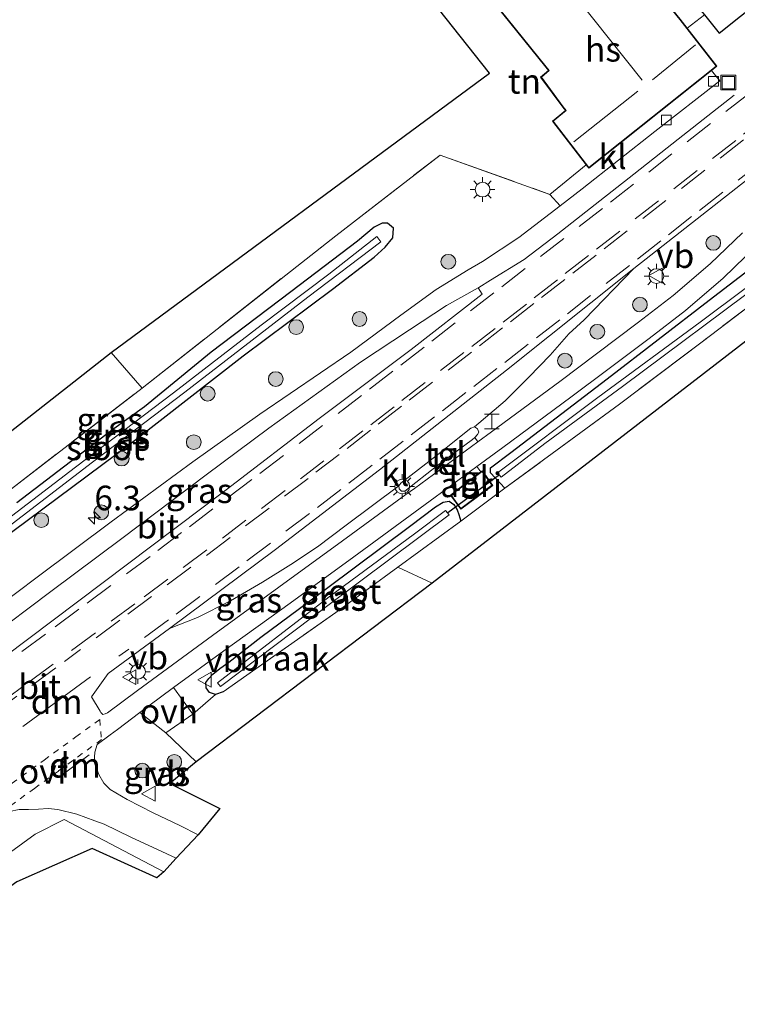
# Model space of a CAD drawing. Units: metres. Extents: x 249997 to 253698, y 465589 to 468751.
# Drawn here: x 250440 to 250513, y 465922 to 466022 of the extents above; entities that cross this region are included whole.
import ezdxf
from ezdxf.enums import TextEntityAlignment as Align

# ---------------------------------------------------------------- set-up
doc = ezdxf.new("R2010")
doc.units = ezdxf.units.M
for name, pattern in [('IE-TERREINAFSCHEIDING', [10, 8, -2]), ('VW-3-9_STREEP', [12, 3, -9]), ('VW-6060_STREEP', [1.2, 0.6, -0.6])]:
    doc.linetypes.add(name, pattern=pattern)
doc.layers.get('0').update_dxf_attribs({"lineweight": 25})
for name, color, linetype, lineweight in [('B-ME-AM-KILOMETR-S-B1', 7, 'Continuous', 18), ('B-ME-GR-BOOM-S-B1', 93, 'Continuous', 18), ('B-ME-IE-GRASLAND-GV-B6', 93, 'Continuous', 18), ('B-ME-IE-GRONDWERKLIJN-GROND_INGERICHT-GV-B6', 253, 'Continuous', 18), ('B-ME-IE-GRONDWERKLIJN-GROND_NIETINGERICHT-GV-B6', 253, 'Continuous', 18), ('B-ME-IE-INRICHTINGSELEMENT-GV-B6', 253, 'Continuous', 18), ('B-ME-IE-INRICHTINGSELEMENT-S-B1', 253, 'Continuous', 18), ('B-ME-IE-MEUBILAIR_WEGMEUBILAIR-LICHTMAST-S-B1', 8, 'Continuous', 18), ('B-ME-IE-TERREINAFSCHEIDING-RASTERHEKWERK-L-B1', 8, 'IE-TERREINAFSCHEIDING', 18), ('B-ME-KG-KADASTRAAL-DAKRAND-L-B1', 13, 'Continuous', 18), ('B-ME-KG-KADASTRAAL-NOKLIJN-L-B1', 13, 'Continuous', 18), ('B-ME-OG-BEBOUWING-GV-B6', 173, 'Continuous', 18), ('B-ME-OG-WATER-GV-B6', 153, 'Continuous', 18), ('B-ME-VH-VERH_SOORT-BITUMEN-GV-B6', 8, 'IE-TERREINAFSCHEIDING-NATUURLIJK-HOUTWAL', 18), ('B-ME-VH-VERH_SOORT-KLINKERS-GV-B6', 8, 'IE-TERREINAFSCHEIDING-NATUURLIJK-HOUTWAL', 18), ('B-ME-VH-VERH_SOORT-ONVERHARD-GV-B6', 8, 'Continuous', 18), ('B-ME-VH-VERH_SOORT-TEGELS-GV-B6', 8, 'Continuous', 18), ('B-ME-VV-KOLK-S-B1', 8, 'Continuous', 18), ('B-ME-VW-MARKERING-39STREEP-015-L-B1', 255, 'VW-3-9_STREEP', 18), ('B-ME-VW-MARKERING-6060STRP10-GV-B6', 255, 'VW-6060_STREEP', 18), ('B-ME-VW-MARKERING-DRIEHOEK-L-B1', 7, 'VW-HAAIETAND70-R-B', 18), ('B-ME-VW-MARKERING-STREEP-015-L-B1', 7, 'Continuous', 18), ('B-ME-VW-MEUBILAIR_WEGMEUBILAIR-VERKEERSBORD-S-B1', 8, 'Continuous', 18)]:
    doc.layers.add(name, color=color, linetype=linetype, lineweight=lineweight)
for name, color, linetype in [('B-ME-GW-INSTEEKWATERGANG-L-B1', 10, 'Continuous'), ('B-ME-KG-KADASTRAAL-OPNAMEDTMGRENS-L-B1', 10, 'Continuous'), ('B-ME-KW-DUIKER-L-B1', 10, 'Continuous')]:
    doc.layers.add(name, color=color, linetype=linetype)
doc.styles.add('NLCS-ISO', font='NLCS-ISO.TTF')
doc.linetypes.add('IE-TERREINAFSCHEIDING-NATUURLIJK-HOUTWAL', pattern='A,7,-1.5,[67,NLCS.SHX,S=0.75,R=45,X=0,Y=0],-1.5,7,-1.5,[70,NLCS.SHX,S=0.75,R=0,X=0,Y=0],-1.5', length=20)
doc.linetypes.add('VW-HAAIETAND70-R-B', pattern='A,0,-0.5,[153,NLCS.SHX,S=1,R=180,X=-0.375,Y=0],-0.5', length=1)

# ---------------------------------------------------------------- blocks, each defined once
blk = doc.blocks.new('hecto')
for p, q in [((0, 0.625), (-0.625, 0)), ((0, -0.625), (0, 0.625)), ((-0.625, 0), (0.625, 0)), ((0.625, 0), (0, -0.625))]:
    blk.add_line(p, q)
blk = doc.blocks.new('boom')
h = blk.add_hatch(color=256)
edge = h.paths.add_edge_path()
edge.add_arc((0, 0), 0.75, 0, 360)
blk.add_circle((0, 0), 0.75)
blk = doc.blocks.new('halte')
for p, q in [((-0.75, -0.75), (-0.75, 0.75)), ((0.75, 0), (-0.75, 0)), ((0.75, 0.75), (0.75, -0.75))]:
    blk.add_line(p, q)
blk = doc.blocks.new('lantaarnpaal')
for p, q in [((0, 0.75), (0, 1.25)), ((-0.75, 0), (-1.25, 0)), ((-0.88, 0.88), (-0.53, 0.53)), ((0.53, 0.53), (0.88, 0.88)), ((0.75, 0), (1.25, 0)), ((-0.53, -0.53), (-0.88, -0.88)), ((0, -0.75), (0, -1.25)), ((0.53, -0.53), (0.88, -0.88))]:
    blk.add_line(p, q)
blk.add_circle((0, 0), 0.75)
blk = doc.blocks.new('kolk')
blk.add_lwpolyline([(-0.5, -0.5), (0.5, -0.5), (0.5, 0.5), (-0.5, 0.5)], close=True)
blk = doc.blocks.new('put')
for p, q in [((0.75, 0.75), (-0.75, 0.75)), ((-0.75, 0.75), (-0.75, -0.75)), ((0.75, -0.75), (0.75, 0.75)), ((-0.75, -0.75), (0.75, -0.75))]:
    blk.add_line(p, q)
blk.add_lwpolyline([(-0.625, 0.625), (0.625, 0.625), (0.625, -0.625), (-0.625, -0.625)], close=True)
blk = doc.blocks.new('verkeersbord')
for p, q in [((0, 0.75), (-0.75, -0.625)), ((0.75, -0.625), (0, 0.75)), ((-0.75, -0.625), (0.75, -0.625))]:
    blk.add_line(p, q)

msp = doc.modelspace()

# ---------------------------------------------------------------- linework, layer by layer
at = {"layer": 'B-ME-GW-INSTEEKWATERGANG-L-B1'}
for points in [[(250489.03, 465974.187, 28.444), (250487.593, 465975.751, 28.368), (250487.591, 465976.274, 28.324), (250489.659, 465977.835, 28.243), (250499.453, 465985.29, 28.083), (250509.826, 465993.295, 28.027), (250519.408, 466000.66, 28.031), (250531.347, 466009.409, 27.871), (250541.378, 466017.193, 27.787), (250552.157, 466025.225, 27.783), (250562.208, 466033.065, 27.719), (250572.361, 466040.934, 27.566), (250579.88, 466046.319, 27.382)], [(250437.546, 465968.723, 28.308), (250451.11, 465978.803, 28.195), (250462.447, 465987.641, 28.091), (250471.533, 465994.419, 28.071), (250475.764, 465997.677, 28.035), (250476.889, 465998.687, 28.023), (250477.663, 465999.636, 28.023), (250477.721, 466000.618, 27.943), (250477.136, 466001.126, 27.943), (250476.567, 466001.144, 27.943), (250475.773, 466000.72, 27.943), (250474.078, 465999.293, 27.931), (250467.298, 465994.155, 27.863), (250459.193, 465988.008, 27.867), (250452.436, 465982.455, 28.091), (250449.057, 465980.049, 28.127)], [(250449.057, 465980.049, 28.127), (250439.458, 465972.692, 28.127)], [(250460.402, 465953.492, 28.424), (250459.623, 465953.238, 28.448), (250459.042, 465953.421, 28.448), (250458.695, 465953.893, 28.46), (250458.647, 465954.453, 28.496), (250458.951, 465954.858, 28.488), (250459.373, 465955.278, 28.42), (250460.068, 465955.859, 28.42), (250460.975, 465956.504, 28.42), (250464.25, 465959.058, 28.32), (250471.056, 465964.091, 28.324), (250479.355, 465970.304, 28.292), (250482.002, 465972.296, 28.251), (250482.773, 465972.773, 28.211), (250483.389, 465972.886, 28.191), (250483.87, 465972.541, 28.195), (250484.212, 465972.007, 28.195), (250484.383, 465971.508, 28.235), (250484.569, 465970.845, 28.4)]]:
    msp.add_polyline3d(points, dxfattribs=at)
at = {"layer": 'B-ME-IE-GRASLAND-GV-B6'}
for points in [[(250513.195, 466000.155, 28.167), (250509.932, 465997.007, 28.187), (250506.156, 465993.78, 28.211), (250502.649, 465991.071, 28.223), (250498.38, 465987.833, 28.268), (250494.631, 465985.027, 28.301), (250487.679, 465979.908, 28.389), (250486.293, 465978.891, 28.389), (250486.006, 465979.332, 28.32), (250486.257, 465979.651, 28.32), (250486.403, 465979.888, 28.32), (250486.267, 465980.208, 28.396), (250485.969, 465980.439, 28.396), (250489.095, 465983.06, 28.388), (250491.494, 465985.462, 28.364), (250493.647, 465987.727, 28.324), (250495.565, 465989.87, 28.32), (250497.097, 465991.31, 28.324), (250502.17, 465996.522, 28.376), (250520.693, 466011.063, 28.175)], [(250437.104, 465972.754, 28.264), (250452.169, 465984.373, 28.203), (250471.86, 465999.832, 28.195), (250482.468, 466008.055, 27.999), (250493.626, 466004.055, 27.807)], [(250493.626, 466004.055, 27.807), (250494.677, 466002.897, 28.412), (250490.478, 465999.677, 28.411), (250486.764, 465997.243, 28.468), (250485.319, 465996.389, 28.485), (250482.063, 465994.394, 28.504), (250478.477, 465991.77, 28.536), (250473.403, 465988.013, 28.556), (250464.159, 465981.703, 28.608), (250457.336, 465976.875, 28.602), (250449.044, 465970.759, 28.664), (250441.525, 465965.144, 28.681), (250435.259, 465960.458, 28.689)], [(250437.546, 465968.723, 28.308), (250451.11, 465978.803, 28.195), (250462.447, 465987.641, 28.091), (250471.533, 465994.419, 28.071), (250475.764, 465997.677, 28.035), (250476.889, 465998.687, 28.023), (250477.663, 465999.636, 28.023), (250477.721, 466000.618, 27.943), (250477.136, 466001.126, 27.943), (250476.567, 466001.144, 27.943), (250475.773, 466000.72, 27.943), (250474.078, 465999.293, 27.931), (250467.298, 465994.155, 27.863), (250459.193, 465988.008, 27.867), (250452.436, 465982.455, 28.091), (250449.057, 465980.049, 28.127)], [(250477.721, 466000.618, 27.943), (250477.663, 465999.636, 28.023), (250476.889, 465998.687, 28.023), (250475.764, 465997.677, 28.035), (250471.533, 465994.419, 28.071), (250462.447, 465987.641, 28.091), (250451.11, 465978.803, 28.195), (250437.546, 465968.723, 28.308)], [(250439.458, 465972.692, 28.127), (250449.057, 465980.049, 28.127), (250452.436, 465982.455, 28.091), (250459.193, 465988.008, 27.867), (250467.298, 465994.155, 27.863), (250474.078, 465999.293, 27.931), (250475.773, 466000.72, 27.943), (250476.567, 466001.144, 27.943), (250477.136, 466001.126, 27.943), (250477.721, 466000.618, 27.943)], [(250519.408, 466000.66, 28.031), (250509.826, 465993.295, 28.027), (250499.453, 465985.29, 28.083), (250489.659, 465977.835, 28.243), (250487.591, 465976.274, 28.324), (250487.593, 465975.751, 28.368), (250489.03, 465974.187, 28.444), (250484.569, 465970.845, 28.4), (250484.383, 465971.508, 28.235), (250484.212, 465972.007, 28.195), (250483.87, 465972.541, 28.195), (250483.389, 465972.886, 28.191), (250482.773, 465972.773, 28.211), (250482.002, 465972.296, 28.251), (250479.355, 465970.304, 28.292), (250471.056, 465964.091, 28.324), (250464.25, 465959.058, 28.32), (250460.975, 465956.504, 28.42), (250460.068, 465955.859, 28.42), (250459.373, 465955.278, 28.42), (250458.951, 465954.858, 28.488), (250458.647, 465954.453, 28.496), (250458.695, 465953.893, 28.46), (250459.042, 465953.421, 28.448), (250459.623, 465953.238, 28.448), (250457.33, 465951.218, 28.356), (250455.383, 465953.927, 28.545), (250460.474, 465957.663, 28.484), (250467.238, 465962.501, 28.425), (250473.695, 465967.226, 28.406), (250480.935, 465972.541, 28.366), (250483.632, 465974.512, 28.366), (250484.044, 465973.9, 28.26), (250483.513, 465973.495, 28.26), (250484.564, 465972.045, 28.26), (250487.81, 465974.477, 28.26), (250486.766, 465975.966, 28.26), (250486.597, 465975.838, 28.26), (250486.198, 465976.387, 28.327), (250488.835, 465978.314, 28.327), (250495.769, 465983.435, 28.265), (250499.52, 465986.238, 28.229), (250503.705, 465989.403, 28.186), (250507.402, 465992.251, 28.149), (250511.226, 465995.552, 28.136), (250514.615, 465998.833, 28.114)], [(250525.512, 466001.52, 27.891), (250509.09, 465989.082, 27.987), (250500.706, 465982.719, 28.111), (250489.03, 465974.187, 28.444), (250487.593, 465975.751, 28.368), (250487.591, 465976.274, 28.324), (250489.659, 465977.835, 28.243), (250499.453, 465985.29, 28.083), (250509.826, 465993.295, 28.027), (250519.408, 466000.66, 28.031)], [(250522.757, 466001.437, 27.206), (250508.915, 465991.079, 27.442), (250498.487, 465983.403, 27.486), (250488.303, 465975.758, 27.486), (250488.659, 465975.32, 27.486), (250493.124, 465978.737, 27.466), (250500.992, 465984.516, 27.458), (250515.531, 465995.358, 27.302)], [(250422.776, 465959.345, 27.675), (250423.31, 465958.706, 27.675), (250429.144, 465963.127, 27.675), (250436.599, 465968.763, 27.518), (250447.126, 465976.847, 27.362), (250456.517, 465983.934, 27.454), (250469.021, 465993.595, 27.218), (250476.446, 465999.236, 27.018), (250476.043, 465999.787, 27.018), (250471.143, 465995.96, 27.198), (250464.282, 465990.756, 27.278), (250455.379, 465983.879, 27.294), (250445.417, 465976.337, 27.434), (250436.696, 465969.679, 27.626), (250428.86, 465963.954, 27.675), (250422.776, 465959.345, 27.675)], [(250486.756, 465993.905, 28.541), (250479.521, 465988.295, 28.556), (250470.161, 465981.289, 28.616), (250460.733, 465974.034, 28.62), (250440.648, 465958.917, 28.78), (250435.823, 465955.276, 28.7), (250435.099, 465954.855, 28.7), (250434.157, 465954.377, 28.7), (250432.992, 465953.896, 28.668), (250431.927, 465953.541, 28.668), (250431.334, 465953.456, 28.811), (250429.706, 465953.321, 28.779), (250429.218, 465953.292, 28.774), (250429.495, 465953.584, 28.762), (250436.398, 465958.8, 28.73), (250442.909, 465963.702, 28.733), (250450.111, 465969.091, 28.715), (250458.681, 465975.555, 28.659), (250465.065, 465980.282, 28.641), (250474.392, 465986.992, 28.585), (250479.344, 465990.296, 28.573), (250483.112, 465992.765, 28.549), (250486.32, 465994.571, 28.552), (250486.756, 465993.905, 28.541)], [(250449.057, 465980.049, 28.127), (250439.458, 465972.692, 28.127)], [(250478.865, 465973.902, 28.348), (250478.99, 465973.539, 28.436), (250472.531, 465968.831, 28.476), (250466.082, 465964.122, 28.5), (250459.337, 465959.229, 28.529), (250451.701, 465953.614, 28.591), (250448.667, 465951.363, 28.611), (250448.417, 465951.257, 28.619), (250448.17, 465951.199, 28.629), (250447.973, 465951.401, 28.64), (250447.916, 465951.519, 28.648), (250447.047, 465952.995, 28.72), (250448.742, 465955.353, 28.736), (250454.975, 465959.922, 28.756), (250457.793, 465961.05, 28.656), (250461.157, 465962.753, 28.628), (250464.429, 465964.643, 28.452), (250467.295, 465966.423, 28.452), (250470.009, 465968.217, 28.408), (250472.918, 465970.428, 28.408), (250478.274, 465974.416, 28.38), (250478.319, 465974.13, 28.348), (250478.527, 465973.881, 28.348), (250478.865, 465973.902, 28.348)], [(250484.212, 465972.007, 28.195), (250484.383, 465971.508, 28.235), (250484.569, 465970.845, 28.4), (250478.186, 465966.178, 28.366), (250471.881, 465961.567, 28.332), (250460.402, 465953.492, 28.424), (250459.623, 465953.238, 28.448), (250459.042, 465953.421, 28.448), (250458.695, 465953.893, 28.46), (250458.647, 465954.453, 28.496), (250458.951, 465954.858, 28.488), (250459.373, 465955.278, 28.42), (250460.068, 465955.859, 28.42), (250460.975, 465956.504, 28.42), (250464.25, 465959.058, 28.32), (250471.056, 465964.091, 28.324), (250479.355, 465970.304, 28.292), (250482.002, 465972.296, 28.251), (250482.773, 465972.773, 28.211), (250483.389, 465972.886, 28.191), (250483.87, 465972.541, 28.195), (250484.212, 465972.007, 28.195)], [(250459.852, 465954.395, 27.995), (250460.128, 465954.046, 27.995), (250471.336, 465962.484, 27.759), (250483.375, 465971.5, 27.574), (250483.031, 465971.912, 27.574), (250479.853, 465969.542, 27.683), (250471.201, 465963.145, 27.751), (250459.852, 465954.395, 27.995)], [(250454.603, 465949.339, 28.424), (250457.686, 465946.382, 28.492), (250454.982, 465944.192, 28.492), (250460.071, 465941.639, 28.885), (250457.88, 465938.975, 28.855), (250455.994, 465939.893, 28.825), (250453.291, 465941.196, 28.79), (250450.646, 465942.566, 28.729), (250448.913, 465943.566, 28.708), (250448.27, 465944.223, 28.697), (250447.769, 465945.097, 28.671), (250447.421, 465946.088, 28.658), (250447.316, 465946.362, 28.653), (250447.369, 465947.347, 28.637), (250447.621, 465948.154, 28.558), (250448.921, 465949.124, 28.524), (250449.685, 465949.673, 28.543), (250451.945, 465951.383, 28.545), (250454.603, 465949.339, 28.424)], [(250410.832, 465921.159, 28.56), (250414.406, 465923.537, 28.657), (250418.17, 465926.135, 28.657), (250422.487, 465929.291, 28.67), (250429.34, 465934.44, 28.698), (250435.527, 465939.229, 28.624), (250437.68, 465940.913, 28.589), (250438.707, 465941.332, 28.596), (250439.69, 465941.518, 28.618), (250440.638, 465941.533, 28.602), (250441.639, 465941.583, 28.603), (250442.627, 465941.628, 28.648), (250443.624, 465941.545, 28.654), (250445.53, 465941.064, 28.696), (250447.373, 465940.382, 28.707), (250448.316, 465940.04, 28.716), (250451.017, 465938.732, 28.774), (250453.733, 465937.458, 28.806), (250455.636, 465936.588, 28.837)], [(250455.636, 465936.588, 28.837), (250454.387, 465935.198, 28.808), (250444.269, 465940.519, 28.612), (250441.295, 465939.043, 28.58), (250436.243, 465935.372, 28.556), (250436.255, 465936.382, 28.552), (250435.729, 465936.986, 28.552), (250434.877, 465937.276, 28.46), (250434.247, 465936.905, 28.46), (250433.503, 465936.328, 28.46), (250431.423, 465934.779, 28.46), (250428.299, 465932.426, 28.46), (250423.702, 465928.925, 28.46), (250419.574, 465925.849, 28.54), (250416.21, 465923.239, 28.464), (250414.047, 465921.422, 28.408)]]:
    msp.add_polyline3d(points, dxfattribs=at)
at = {"layer": 'B-ME-IE-GRONDWERKLIJN-GROND_INGERICHT-GV-B6'}
for points in [[(250581.33, 466044.62, 27.242), (250582.944, 466042.683, 27.242), (250481.644, 465964.523, 28.352), (250478.186, 465966.178, 28.366), (250484.569, 465970.845, 28.4), (250489.03, 465974.187, 28.444), (250500.706, 465982.719, 28.111), (250509.09, 465989.082, 27.987), (250525.512, 466001.52, 27.891), (250537.747, 466010.845, 27.883), (250549.732, 466020.471, 27.422), (250562.296, 466030.071, 27.246), (250581.33, 466044.62, 27.242)], [(250507.571, 466020.957, 28.119), (250506.867, 466021.86, 28.119), (250506.556, 466022.232, 28.119), (250501.024, 466029.185, 28.119), (250496.03, 466035.362, 28.119), (250485.4, 466026.714, 28.119), (250493.201, 466017, 28.119), (250493.491, 466016.653, 28.119), (250492.689, 466015.957, 28.119), (250494.934, 466012.915, 28.119), (250495.216, 466012.577, 28.119), (250493.879, 466011.505, 28.119), (250497.323, 466007.069, 28.119), (250493.626, 466004.055, 27.807), (250482.468, 466008.055, 27.999), (250471.86, 465999.832, 28.195), (250452.169, 465984.373, 28.203), (250449.026, 465987.996, 28.155), (250487.491, 466016.378, 27.939), (250480.092, 466025.717, 27.891), (250496.103, 466037.809, 27.891), (250509.34, 466022.292, 28.087), (250507.571, 466020.957, 28.119)], [(250405.416, 465968.378, 28.62), (250406.871, 465969.841, 28.488), (250418.683, 465964.162, 28.452), (250449.026, 465987.996, 28.155), (250452.169, 465984.373, 28.203), (250437.104, 465972.754, 28.264), (250426.181, 465964.394, 28.46), (250420.381, 465959.883, 28.528), (250419.502, 465960.341, 28.596), (250405.416, 465968.378, 28.62)]]:
    msp.add_polyline3d(points, dxfattribs=at)
at = {"layer": 'B-ME-IE-GRONDWERKLIJN-GROND_NIETINGERICHT-GV-B6'}
for points in [[(250478.186, 465966.178, 28.366), (250481.644, 465964.523, 28.352), (250457.686, 465946.382, 28.492), (250454.603, 465949.339, 28.424), (250457.33, 465951.218, 28.356), (250459.623, 465953.238, 28.448), (250460.402, 465953.492, 28.424), (250471.881, 465961.567, 28.332), (250478.186, 465966.178, 28.366)], [(250413.212, 465919.28, 28.316), (250413.376, 465919.531, 28.372), (250413.932, 465918.946, 28.372), (250414.65, 465918.882, 28.372), (250415.334, 465919.218, 28.44), (250416.641, 465919.992, 28.44), (250417.895, 465920.909, 28.44), (250420.892, 465923.045, 28.544), (250426.135, 465927.474, 28.488), (250432.814, 465932.565, 28.492), (250435.302, 465934.511, 28.56), (250436.243, 465935.372, 28.556), (250441.295, 465939.043, 28.58), (250444.269, 465940.519, 28.612), (250454.387, 465935.198, 28.808), (250453.666, 465934.595, 28.772), (250447.092, 465937.556, 28.664), (250439.431, 465934.179, 28.664), (250415.21, 465916.588, 28.332), (250413.212, 465919.28, 28.316)]]:
    msp.add_polyline3d(points, dxfattribs=at)
at = {"layer": 'B-ME-IE-INRICHTINGSELEMENT-GV-B6'}
msp.add_polyline3d([(250486.597, 465975.838, 28.26), (250486.766, 465975.966, 28.26), (250487.81, 465974.477, 28.26), (250484.564, 465972.045, 28.26), (250483.513, 465973.495, 28.26), (250484.044, 465973.9, 28.26), (250485.096, 465974.703, 28.26), (250486.597, 465975.838, 28.26)], dxfattribs=at)
at = {"layer": 'B-ME-IE-TERREINAFSCHEIDING-RASTERHEKWERK-L-B1'}
for p, q in [((250452.169, 465984.373, 28.203), (250449.026, 465987.996, 28.155)), ((250489.03, 465974.187, 28.444), (250484.569, 465970.845, 28.4)), ((250481.644, 465964.523, 28.352), (250478.186, 465966.178, 28.366))]:
    msp.add_line(p, q, dxfattribs=at)
for points in [[(250581.33, 466044.62, 27.242), (250562.296, 466030.071, 27.246), (250549.732, 466020.471, 27.422), (250537.747, 466010.845, 27.883), (250525.512, 466001.52, 27.891), (250509.09, 465989.082, 27.987), (250500.706, 465982.719, 28.111), (250489.03, 465974.187, 28.444)], [(250405.416, 465968.378, 28.62), (250419.502, 465960.341, 28.596), (250420.381, 465959.883, 28.528), (250426.181, 465964.394, 28.46), (250437.104, 465972.754, 28.264), (250452.169, 465984.373, 28.203), (250471.86, 465999.832, 28.195), (250482.468, 466008.055, 27.999), (250493.626, 466004.055, 27.807), (250497.323, 466007.069, 28.119)], [(250460.402, 465953.492, 28.424), (250471.881, 465961.567, 28.332), (250478.186, 465966.178, 28.366), (250484.569, 465970.845, 28.4)]]:
    msp.add_polyline3d(points, dxfattribs=at)
at = {"layer": 'B-ME-KG-KADASTRAAL-DAKRAND-L-B1'}
for points in [[(250500.985, 466029.154, 30.535), (250506.517, 466022.2, 30.535), (250506.828, 466021.829, 32.134), (250510.529, 466017.083, 32.158), (250497.602, 466006.791, 32.158), (250493.949, 466011.497, 32.082), (250495.287, 466012.57, 32.691), (250494.973, 466012.946, 31.108), (250492.757, 466015.95, 31.076), (250493.561, 466016.647, 30.992), (250493.24, 466017.032, 30.651), (250485.47, 466026.707, 30.615), (250496.023, 466035.292, 30.447), (250500.985, 466029.154, 30.535)], [(250485.126, 465974.663, 30.619), (250486.755, 465975.895, 30.615), (250487.741, 465974.488, 30.355), (250484.575, 465972.115, 30.355), (250483.582, 465973.485, 30.511), (250485.126, 465974.663, 30.619)]]:
    msp.add_polyline3d(points, dxfattribs=at)
at = {"layer": 'B-ME-KG-KADASTRAAL-NOKLIJN-L-B1'}
for p, q in [((250503, 466015.647, 36.701), (250491.053, 466030.742, 36.701)), ((250508.431, 466019.261, 36.044), (250504.052, 466015.705, 36.044)), ((250502.562, 466014.539, 36.044), (250496.062, 466009.408, 35.812))]:
    msp.add_line(p, q, dxfattribs=at)
at = {"layer": 'B-ME-KG-KADASTRAAL-OPNAMEDTMGRENS-L-B1'}
for points in [[(250384.951, 465949.655, 28.516), (250399.477, 465962.586, 28.648), (250402.793, 465966.024, 28.692), (250403.0902, 465966.2907, 28.6838), (250405.416, 465968.378, 28.62), (250406.871, 465969.841, 28.488), (250418.683, 465964.162, 28.452), (250449.026, 465987.996, 28.155), (250487.491, 466016.378, 27.939), (250480.092, 466025.717, 27.891), (250496.103, 466037.809, 27.891), (250509.34, 466022.292, 28.087), (250510.85, 466020.444, 28.087), (250519.692, 466027.52, 28.135), (250531.361, 466036.997, 27.951), (250528.964, 466040.499, 27.622), (250525.379, 466044.44, 27.626), (250527.853, 466055.081, 27.634), (250554.947, 466075.995, 27.47)], [(250582.944, 466042.683, 27.242), (250481.644, 465964.523, 28.352), (250457.686, 465946.382, 28.492), (250454.982, 465944.192, 28.492), (250460.071, 465941.639, 28.885), (250457.88, 465938.975, 28.855), (250455.636, 465936.588, 28.837), (250454.387, 465935.198, 28.808), (250453.666, 465934.595, 28.772), (250447.092, 465937.556, 28.664), (250439.431, 465934.179, 28.664), (250415.21, 465916.588, 28.332), (250386.147, 465895.149, 28.139), (250293.669, 465821.017, 27.478)]]:
    msp.add_polyline3d(points, dxfattribs=at)
at = {"layer": 'B-ME-KW-DUIKER-L-B1'}
msp.add_line((250483.241, 465971.726, 27.574), (250488.521, 465975.573, 27.574), dxfattribs=at)
at = {"layer": 'B-ME-OG-BEBOUWING-GV-B6'}
msp.add_polyline3d([(250501.024, 466029.185, 28.119), (250506.556, 466022.232, 28.119), (250506.867, 466021.86, 28.119), (250507.571, 466020.957, 28.119), (250510.599, 466017.075, 28.119), (250510.0651, 466016.65, 28.285), (250497.594, 466006.72, 28.119), (250497.323, 466007.069, 28.119), (250493.879, 466011.505, 28.119), (250495.216, 466012.577, 28.119), (250494.934, 466012.915, 28.119), (250492.689, 466015.957, 28.119), (250493.491, 466016.653, 28.119), (250493.201, 466017, 28.119), (250485.4, 466026.714, 28.119), (250496.03, 466035.362, 28.119), (250501.024, 466029.185, 28.119)], dxfattribs=at)
at = {"layer": 'B-ME-OG-WATER-GV-B6'}
for points in [[(250580.869, 466045.135, 26.581), (250562.362, 466031.1, 26.877), (250547.93, 466019.966, 26.925), (250532.23, 466007.883, 27.174), (250515.531, 465995.358, 27.302), (250500.992, 465984.516, 27.458), (250493.124, 465978.737, 27.466), (250488.659, 465975.32, 27.486), (250488.303, 465975.758, 27.486), (250498.487, 465983.403, 27.486), (250508.915, 465991.079, 27.442), (250522.757, 466001.437, 27.206), (250538.236, 466013.274, 27.042), (250551.758, 466023.752, 26.961), (250566.679, 466035.094, 26.853), (250580.504, 466045.572, 26.581), (250580.869, 466045.135, 26.581)], [(250436.599, 465968.763, 27.518), (250429.144, 465963.127, 27.675), (250423.31, 465958.706, 27.675), (250422.776, 465959.345, 27.675), (250428.86, 465963.954, 27.675), (250436.696, 465969.679, 27.626), (250445.417, 465976.337, 27.434), (250455.379, 465983.879, 27.294), (250464.282, 465990.756, 27.278), (250471.143, 465995.96, 27.198), (250476.043, 465999.787, 27.018), (250476.446, 465999.236, 27.018), (250469.021, 465993.595, 27.218), (250456.517, 465983.934, 27.454), (250447.126, 465976.847, 27.362), (250436.599, 465968.763, 27.518)], [(250471.336, 465962.484, 27.759), (250460.128, 465954.046, 27.995), (250459.852, 465954.395, 27.995), (250471.201, 465963.145, 27.751), (250479.853, 465969.542, 27.683), (250483.031, 465971.912, 27.574), (250483.375, 465971.5, 27.574), (250471.336, 465962.484, 27.759)]]:
    msp.add_polyline3d(points, dxfattribs=at)
at = {"layer": 'B-ME-VH-VERH_SOORT-BITUMEN-GV-B6'}
for points in [[(250435.259, 465960.458, 28.689), (250441.525, 465965.144, 28.681), (250449.044, 465970.759, 28.664), (250457.336, 465976.875, 28.602), (250464.159, 465981.703, 28.608), (250473.403, 465988.013, 28.556), (250478.477, 465991.77, 28.536), (250482.063, 465994.394, 28.504), (250485.319, 465996.389, 28.485), (250486.764, 465997.243, 28.468), (250490.478, 465999.677, 28.411), (250494.677, 466002.897, 28.412), (250496.908, 466004.626, 28.395), (250504.31, 466010.436, 28.336), (250510.887, 466015.583, 28.256), (250510.065, 466016.65, 28.285), (250510.599, 466017.075, 28.119), (250507.571, 466020.957, 28.119), (250509.34, 466022.292, 28.087), (250510.85, 466020.444, 28.087), (250519.692, 466027.52, 28.135)], [(250520.693, 466011.063, 28.175), (250502.17, 465996.522, 28.376), (250489.209, 465986.184, 28.404), (250476.3, 465976.058, 28.496), (250465.728, 465967.947, 28.568), (250454.975, 465959.922, 28.756), (250448.742, 465955.353, 28.736), (250447.047, 465952.995, 28.72), (250447.916, 465951.519, 28.648), (250447.973, 465951.401, 28.64), (250448.17, 465951.199, 28.629), (250448.417, 465951.257, 28.619), (250448.667, 465951.363, 28.611), (250451.701, 465953.614, 28.591), (250459.337, 465959.229, 28.529), (250466.082, 465964.122, 28.5), (250472.531, 465968.831, 28.476), (250478.99, 465973.539, 28.436), (250479.853, 465974.168, 28.436), (250486.293, 465978.891, 28.389), (250487.679, 465979.908, 28.389), (250494.631, 465985.027, 28.301), (250498.38, 465987.833, 28.268), (250502.649, 465991.071, 28.223), (250506.156, 465993.78, 28.211), (250509.932, 465997.007, 28.187), (250513.195, 466000.155, 28.167)], [(250514.615, 465998.833, 28.114), (250511.226, 465995.552, 28.136), (250507.402, 465992.251, 28.149), (250503.705, 465989.403, 28.186), (250499.52, 465986.238, 28.229), (250495.769, 465983.435, 28.265), (250488.835, 465978.314, 28.327), (250486.198, 465976.387, 28.327), (250483.632, 465974.512, 28.366), (250480.935, 465972.541, 28.366), (250473.695, 465967.226, 28.406), (250467.238, 465962.501, 28.425), (250460.474, 465957.663, 28.484), (250455.383, 465953.927, 28.545), (250452.859, 465952.074, 28.545), (250451.945, 465951.383, 28.545), (250449.685, 465949.673, 28.543), (250448.921, 465949.124, 28.524), (250447.621, 465948.154, 28.558), (250447.369, 465947.347, 28.637), (250447.316, 465946.362, 28.653), (250447.421, 465946.088, 28.658), (250447.769, 465945.097, 28.671), (250448.27, 465944.223, 28.697), (250448.913, 465943.566, 28.708), (250450.646, 465942.566, 28.729), (250453.291, 465941.196, 28.79), (250455.994, 465939.893, 28.825), (250457.88, 465938.975, 28.855), (250455.636, 465936.588, 28.837), (250453.733, 465937.458, 28.806), (250451.017, 465938.732, 28.774), (250448.316, 465940.04, 28.716), (250447.373, 465940.382, 28.707), (250445.53, 465941.064, 28.696), (250443.624, 465941.545, 28.654), (250442.627, 465941.628, 28.648), (250441.639, 465941.583, 28.603), (250440.638, 465941.533, 28.602), (250439.69, 465941.518, 28.618)], [(250486.756, 465993.905, 28.541), (250486.32, 465994.571, 28.552), (250483.112, 465992.765, 28.549), (250479.344, 465990.296, 28.573), (250474.392, 465986.992, 28.585), (250465.065, 465980.282, 28.641), (250458.681, 465975.555, 28.659), (250450.111, 465969.091, 28.715), (250442.909, 465963.702, 28.733), (250436.398, 465958.8, 28.73), (250429.495, 465953.584, 28.762), (250429.218, 465953.292, 28.774), (250429.706, 465953.321, 28.779), (250431.334, 465953.456, 28.811), (250431.927, 465953.541, 28.668), (250432.992, 465953.896, 28.668), (250434.157, 465954.377, 28.7), (250435.099, 465954.855, 28.7), (250435.823, 465955.276, 28.7), (250440.648, 465958.917, 28.78), (250460.733, 465974.034, 28.62), (250470.161, 465981.289, 28.616), (250479.521, 465988.295, 28.556), (250486.756, 465993.905, 28.541)]]:
    msp.add_polyline3d(points, dxfattribs=at)
at = {"layer": 'B-ME-VH-VERH_SOORT-KLINKERS-GV-B6'}
for points in [[(250494.677, 466002.897, 28.412), (250493.626, 466004.055, 27.807), (250497.323, 466007.069, 28.119), (250497.594, 466006.72, 28.119), (250510.0651, 466016.65, 28.285), (250510.887, 466015.583, 28.256), (250504.31, 466010.436, 28.336), (250496.908, 466004.626, 28.395), (250494.677, 466002.897, 28.412)], [(250454.975, 465959.922, 28.756), (250465.728, 465967.947, 28.568), (250476.3, 465976.058, 28.496), (250489.209, 465986.184, 28.404), (250502.17, 465996.522, 28.376), (250497.097, 465991.31, 28.324), (250495.565, 465989.87, 28.32), (250493.647, 465987.727, 28.324), (250491.494, 465985.462, 28.364), (250489.095, 465983.06, 28.388), (250485.969, 465980.439, 28.396), (250485.576, 465980.304, 28.396), (250482.062, 465977.474, 28.416), (250478.469, 465974.694, 28.38), (250478.274, 465974.416, 28.38), (250472.918, 465970.428, 28.408), (250470.009, 465968.217, 28.408), (250467.295, 465966.423, 28.452), (250464.429, 465964.643, 28.452), (250461.157, 465962.753, 28.628), (250457.793, 465961.05, 28.656), (250454.975, 465959.922, 28.756)], [(250486.293, 465978.891, 28.389), (250479.853, 465974.168, 28.436), (250478.99, 465973.539, 28.436), (250478.865, 465973.902, 28.348), (250482.241, 465976.534, 28.344), (250485.776, 465979.14, 28.32), (250486.006, 465979.332, 28.32), (250486.293, 465978.891, 28.389)]]:
    msp.add_polyline3d(points, dxfattribs=at)
at = {"layer": 'B-ME-VH-VERH_SOORT-ONVERHARD-GV-B6'}
msp.add_polyline3d([(250457.33, 465951.218, 28.356), (250454.603, 465949.339, 28.424), (250451.945, 465951.383, 28.545), (250452.859, 465952.074, 28.545), (250455.383, 465953.927, 28.545), (250457.33, 465951.218, 28.356)], dxfattribs=at)
at = {"layer": 'B-ME-VH-VERH_SOORT-TEGELS-GV-B6'}
for points in [[(250485.969, 465980.439, 28.396), (250486.267, 465980.208, 28.396), (250486.403, 465979.888, 28.32), (250486.257, 465979.651, 28.32), (250486.006, 465979.332, 28.32), (250485.776, 465979.14, 28.32), (250482.241, 465976.534, 28.344), (250478.865, 465973.902, 28.348), (250478.527, 465973.881, 28.348), (250478.319, 465974.13, 28.348), (250478.274, 465974.416, 28.38), (250478.469, 465974.694, 28.38), (250482.062, 465977.474, 28.416), (250485.576, 465980.304, 28.396), (250485.969, 465980.439, 28.396)], [(250486.597, 465975.838, 28.26), (250485.096, 465974.703, 28.26), (250484.044, 465973.9, 28.26), (250483.632, 465974.512, 28.366), (250486.198, 465976.387, 28.327), (250486.597, 465975.838, 28.26)]]:
    msp.add_polyline3d(points, dxfattribs=at)
at = {"layer": 'B-ME-VW-MARKERING-39STREEP-015-L-B1'}
for points in [[(250513.885, 466014.312, 28.357), (250509.958, 466011.242, 28.387), (250506.035, 466008.169, 28.409), (250502.14, 466005.092, 28.432), (250498.987, 466002.631, 28.457), (250495.032, 465999.572, 28.484), (250491.101, 465996.511, 28.504), (250487.943, 465994.044, 28.526), (250483.997, 465990.984, 28.56), (250480.838, 465988.53, 28.577), (250477.661, 465986.071, 28.595), (250474.466, 465983.609, 28.62), (250470.508, 465980.553, 28.649), (250466.543, 465977.51, 28.678), (250463.345, 465975.084, 28.704), (250459.369, 465972.09, 28.734), (250456.183, 465969.671, 28.753), (250452.988, 465967.265, 28.773), (250449, 465964.287, 28.796), (250445.757, 465961.887, 28.807), (250442.369, 465959.369, 28.82), (250438.602, 465956.583, 28.843), (250435.06, 465953.963, 28.856)], [(250515.676, 466012.018, 28.421), (250512.529, 466009.546, 28.442), (250508.599, 466006.464, 28.459), (250504.662, 466003.412, 28.477), (250500.725, 466000.33, 28.507), (250497.556, 465997.851, 28.535), (250494.387, 465995.372, 28.555), (250491.238, 465992.905, 28.575), (250488.058, 465990.437, 28.603), (250484.894, 465987.989, 28.618), (250480.943, 465984.93, 28.641), (250477.783, 465982.477, 28.664), (250474.613, 465980.024, 28.692), (250470.661, 465976.98, 28.725), (250466.712, 465973.953, 28.758), (250462.729, 465970.93, 28.787), (250458.761, 465967.942, 28.818), (250454.775, 465964.949, 28.845), (250451.43, 465962.446, 28.86), (250447.427, 465959.478, 28.876), (250444.063, 465956.989, 28.886)], [(250513.307, 466009.588, 28.442), (250509.372, 466006.506, 28.457), (250505.426, 466003.435, 28.475), (250501.491, 466000.358, 28.503), (250498.325, 465997.883, 28.53), (250495.156, 465995.411, 28.552), (250491.999, 465992.954, 28.572), (250488.826, 465990.489, 28.597), (250485.661, 465988.033, 28.614), (250481.706, 465984.974, 28.635), (250478.542, 465982.527, 28.657), (250475.378, 465980.079, 28.682), (250472.216, 465977.629, 28.709), (250469.039, 465975.192, 28.737), (250465.076, 465972.173, 28.765), (250461.119, 465969.174, 28.796), (250457.132, 465966.157, 28.828), (250453.124, 465963.168, 28.853), (250449.903, 465960.78, 28.869), (250445.9, 465957.803, 28.881), (250444.278, 465956.589, 28.885)], [(250515.136, 466007.362, 28.388), (250511.205, 466004.282, 28.412), (250508.037, 466001.791, 28.434), (250504.893, 465999.317, 28.453), (250501.713, 465996.837, 28.47), (250497.763, 465993.773, 28.47), (250494.622, 465991.296, 28.484), (250491.418, 465988.814, 28.501), (250488.246, 465986.366, 28.525), (250485.091, 465983.907, 28.543), (250481.907, 465981.438, 28.564), (250478.724, 465978.976, 28.59), (250475.559, 465976.53, 28.605), (250472.38, 465974.073, 28.627), (250469.187, 465971.619, 28.648), (250465.217, 465968.62, 28.679), (250462.026, 465966.208, 28.707), (250458.046, 465963.199, 28.742), (250454.842, 465960.797, 28.764), (250450.81, 465957.84, 28.783), (250449.804, 465957.103, 28.787)], [(250443.126, 465956.294, 28.892), (250439.907, 465953.921, 28.908), (250436.138, 465951.151, 28.919), (250432.102, 465948.199, 28.919), (250429.355, 465946.187, 28.921)], [(250443.399, 465955.921, 28.89), (250439.454, 465953.045, 28.91), (250436.232, 465950.675, 28.915), (250432.285, 465947.774, 28.916), (250429.479, 465945.716, 28.918)]]:
    msp.add_polyline3d(points, dxfattribs=at)
at = {"layer": 'B-ME-VW-MARKERING-6060STRP10-GV-B6'}
msp.add_polyline3d([(250441.24, 465943.682, 28.635), (250438.004, 465941.33, 28.589), (250436.26, 465942.24, 28.654), (250436.542, 465942.445, 28.654), (250438.969, 465944.208, 28.681), (250442.206, 465946.558, 28.682), (250445.442, 465948.909, 28.67), (250447.869, 465950.672, 28.611), (250448.052, 465948.636, 28.597), (250446.093, 465947.211, 28.651), (250443.666, 465945.447, 28.672), (250441.24, 465943.682, 28.635)], dxfattribs=at)
at = {"layer": 'B-ME-VW-MARKERING-DRIEHOEK-L-B1'}
for p, q in [((250446.936, 465955.021, 28.798), (250440.044, 465949.965, 28.829)), ((250446.795, 465947.093, 28.644), (250443.919, 465944.966, 28.678))]:
    msp.add_line(p, q, dxfattribs=at)
at = {"layer": 'B-ME-VW-MARKERING-STREEP-015-L-B1'}
msp.add_polyline3d([(250512.372, 466014.125, 28.331), (250509.221, 466011.661, 28.364), (250505.564, 466008.796, 28.391), (250502.16, 466006.122, 28.411), (250498.227, 466003.034, 28.441), (250494.42, 466000.051, 28.467), (250491.008, 465997.438, 28.48), (250487.587, 465995.319, 28.501), (250486.402, 465994.593, 28.518)], dxfattribs=at)

# ---------------------------------------------------------------- block references
at = {"layer": 'B-ME-AM-KILOMETR-S-B1', "rotation": 90}
msp.add_blockref('hecto', (250447.322, 465971.164, 28.601), dxfattribs=at)
at = {"layer": 'B-ME-GR-BOOM-S-B1', "rotation": 90}
for p in [(250510.234, 465999.119, 28.415), (250483.301, 465997.208, 28.534), (250502.776, 465992.854, 28.36), (250474.271, 465991.387, 28.601), (250467.835, 465990.561, 28.417), (250498.451, 465990.093, 28.441), (250495.155, 465987.152, 28.51), (250465.764, 465985.282, 28.637), (250458.838, 465983.79, 28.475), (250457.43, 465978.872, 28.719), (250450.101, 465977.201, 28.573), (250441.922, 465970.942, 28.53), (250448.022, 465971.737, 28.768), (250455.442, 465946.374, 28.949), (250452.191, 465945.491, 29.214)]:
    msp.add_blockref('boom', p, dxfattribs=at)
at = {"layer": 'B-ME-IE-INRICHTINGSELEMENT-S-B1', "rotation": 90}
for name, p in [('put', (250511.769, 466015.415, 28.232)), ('halte', (250487.719, 465980.978, 28.352))]:
    msp.add_blockref(name, p, dxfattribs=at)
at = {"layer": 'B-ME-IE-MEUBILAIR_WEGMEUBILAIR-LICHTMAST-S-B1', "rotation": 90}
for p in [(250486.781, 466004.54, 28.355), (250504.459, 465995.746, 28.312), (250478.617, 465974.364, 28.528), (250451.754, 465955.543, 28.664)]:
    msp.add_blockref('lantaarnpaal', p, dxfattribs=at)
at = {"layer": 'B-ME-VV-KOLK-S-B1', "rotation": 90}
for p in [(250510.263, 466015.548, 28.199), (250505.46, 466011.612, 28.285)]:
    msp.add_blockref('kolk', p, dxfattribs=at)
at = {"layer": 'B-ME-VW-MEUBILAIR_WEGMEUBILAIR-VERKEERSBORD-S-B1', "rotation": 90}
for p in [(250504.42, 465995.793, 28.312), (250450.927, 465954.993, 29.666), (250458.586, 465954.726, 28.492), (250452.863, 465943.143, 28.941)]:
    msp.add_blockref('verkeersbord', p, dxfattribs=at)

# ---------------------------------------------------------------- texts
at = {"layer": 'B-ME-AM-KILOMETR-S-B1', "ltscale": 0.2, "style": 'NLCS-ISO'}
msp.add_text('6.3', height=2.5, dxfattribs=at).set_placement((250447.322, 465971.164, 28.601), align=Align.BOTTOM_LEFT)
at = {"layer": 'B-ME-IE-GRASLAND-GV-B6', "ltscale": 0.2, "style": 'NLCS-ISO'}
for p in [(250448.8836, 465981.1335), (250449.611, 465979.2465), (250449.618, 465979.527), (250449.618, 465979.527), (250457.987, 465973.9315), (250471.608, 465963.062), (250471.6135, 465962.979), (250463.0185, 465962.8075), (250453.6935, 465945.179)]:
    msp.add_text('gras', height=2.5, dxfattribs=at).set_placement(p, align=Align.MIDDLE_CENTER)
at = {"layer": 'B-ME-IE-GRONDWERKLIJN-GROND_INGERICHT-GV-B6', "ltscale": 0.2, "style": 'NLCS-ISO'}
msp.add_text('tn', height=2.5, dxfattribs=at).set_placement((250491.0403, 466015.5413), align=Align.MIDDLE_CENTER)
at = {"layer": 'B-ME-IE-GRONDWERKLIJN-GROND_NIETINGERICHT-GV-B6', "ltscale": 0.2, "style": 'NLCS-ISO'}
msp.add_text('braak', height=2.5, dxfattribs=at).set_placement((250466.6157, 465956.9017), align=Align.MIDDLE_CENTER)
at = {"layer": 'B-ME-IE-INRICHTINGSELEMENT-GV-B6', "ltscale": 0.2, "style": 'NLCS-ISO'}
msp.add_text('abri', height=2.5, dxfattribs=at).set_placement((250485.6234, 465974.5328), align=Align.MIDDLE_CENTER)
at = {"layer": 'B-ME-OG-BEBOUWING-GV-B6', "ltscale": 0.2, "style": 'NLCS-ISO'}
msp.add_text('hs', height=2.5, dxfattribs=at).set_placement((250499.0272, 466018.8009), align=Align.MIDDLE_CENTER)
at = {"layer": 'B-ME-OG-WATER-GV-B6', "ltscale": 0.2, "style": 'NLCS-ISO'}
for p in [(250448.4599, 465978.2918), (250472.514, 465963.6885)]:
    msp.add_text('sloot', height=2.5, dxfattribs=at).set_placement(p, align=Align.MIDDLE_CENTER)
at = {"layer": 'B-ME-VH-VERH_SOORT-BITUMEN-GV-B6', "ltscale": 0.2, "style": 'NLCS-ISO'}
for p in [(250453.7774, 465970.3332), (250441.7584, 465954.0083)]:
    msp.add_text('bit', height=2.5, dxfattribs=at).set_placement(p, align=Align.MIDDLE_CENTER)
at = {"layer": 'B-ME-VH-VERH_SOORT-KLINKERS-GV-B6', "ltscale": 0.2, "style": 'NLCS-ISO'}
for p in [(250500.0075, 466007.8814), (250483.0396, 465976.7996), (250477.9185, 465975.6739)]:
    msp.add_text('kl', height=2.5, dxfattribs=at).set_placement(p, align=Align.MIDDLE_CENTER)
at = {"layer": 'B-ME-VH-VERH_SOORT-ONVERHARD-GV-B6', "ltscale": 0.2, "style": 'NLCS-ISO'}
msp.add_text('ovh', height=2.5, dxfattribs=at).set_placement((250454.9083, 465951.5265), align=Align.MIDDLE_CENTER)
at = {"layer": 'B-ME-VH-VERH_SOORT-TEGELS-GV-B6', "ltscale": 0.2, "style": 'NLCS-ISO'}
for p in [(250482.9987, 465977.6288), (250485.3607, 465975.1963)]:
    msp.add_text('tgl', height=2.5, dxfattribs=at).set_placement(p, align=Align.MIDDLE_CENTER)
at = {"layer": 'B-ME-VW-MARKERING-6060STRP10-GV-B6', "ltscale": 0.2, "style": 'NLCS-ISO'}
msp.add_text('ovf', height=2.5, dxfattribs=at).set_placement((250442.1319, 465945.4183), align=Align.MIDDLE_CENTER)
at = {"layer": 'B-ME-VW-MARKERING-DRIEHOEK-L-B1', "ltscale": 0.2, "style": 'NLCS-ISO'}
for p in [(250443.49, 465952.493), (250445.357, 465946.0295)]:
    msp.add_text('dm', height=2.5, dxfattribs=at).set_placement(p, align=Align.MIDDLE_CENTER)
at = {"layer": 'B-ME-VW-MEUBILAIR_WEGMEUBILAIR-VERKEERSBORD-S-B1', "ltscale": 0.2, "style": 'NLCS-ISO'}
for p in [(250504.42, 465995.793, 28.312), (250450.927, 465954.993, 29.666), (250458.586, 465954.726, 28.492), (250452.863, 465943.143, 28.941)]:
    msp.add_text('vb', height=2.5, dxfattribs=at).set_placement(p, align=Align.BOTTOM_LEFT)

doc.saveas('drawing.dxf')
